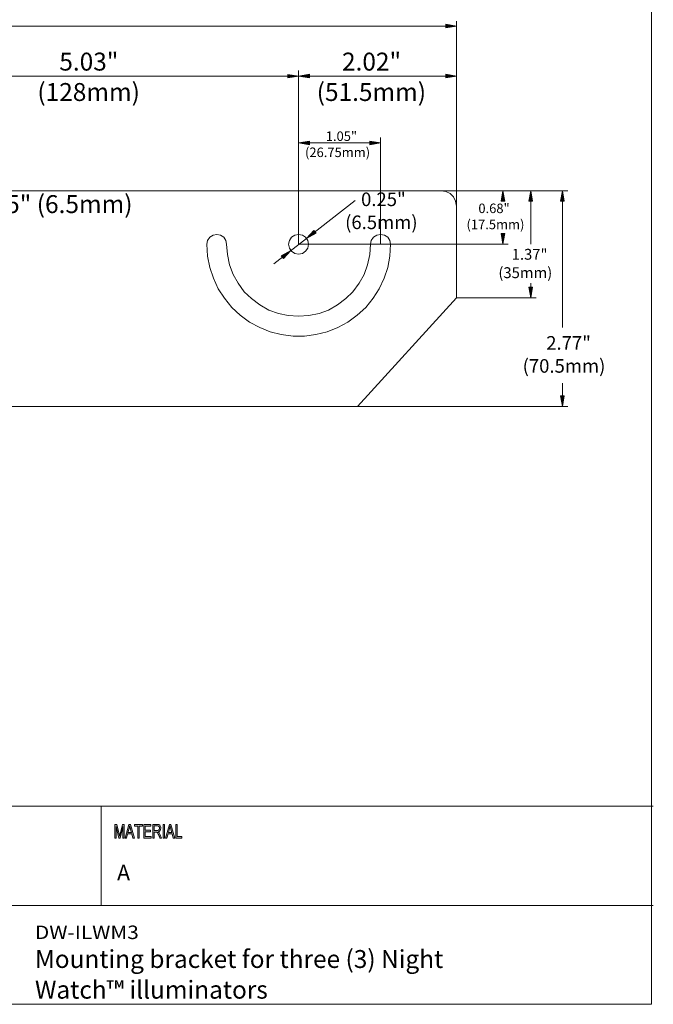
# Model space of a CAD drawing. Units: inches. Extents: x -2.3 to 13.3, y 3.2 to 13.9.
# Drawn here: x 8.7 to 13.3, y 3.2 to 10.3 of the extents above; entities that cross this region are included whole.
import ezdxf

# ---------------------------------------------------------------- set-up
doc = ezdxf.new("R2010")
doc.units = ezdxf.units.IN
doc.header["$MEASUREMENT"] = 0
doc.layers.add('art', color=7, linetype='Continuous')
doc.layers.add('template', color=7, linetype='Continuous')

# ---------------------------------------------------------------- blocks, each defined once
blk = doc.blocks.new('block 5')
at = {"layer": 'template', "true_color": 0x010101}
h = blk.add_hatch(color=178, dxfattribs=at)
h.dxf.hatch_style = 2
edge = h.paths.add_edge_path()
edge.add_spline(control_points=[(9.4579, 4.3642), (9.4579, 4.3642), (9.4489, 4.3642), (9.4489, 4.3642), (9.4489, 4.3642), (9.4489, 4.4468), (9.4489, 4.4468), (9.4489, 4.4468), (9.4487, 4.4468), (9.4487, 4.4468), (9.4487, 4.4468), (9.4282, 4.3642), (9.4282, 4.3642), (9.4282, 4.3642), (9.4198, 4.3642), (9.4198, 4.3642), (9.4198, 4.3642), (9.3994, 4.4481), (9.3994, 4.4481), (9.3994, 4.4481), (9.3991, 4.4481), (9.3991, 4.4481), (9.3991, 4.4481), (9.3991, 4.3642), (9.3991, 4.3642), (9.3991, 4.3642), (9.3901, 4.3642), (9.3901, 4.3642), (9.3901, 4.3642), (9.3901, 4.4629), (9.3901, 4.4629), (9.3901, 4.4629), (9.4042, 4.4629), (9.4042, 4.4629), (9.4042, 4.4629), (9.4211, 4.393), (9.4211, 4.393), (9.423, 4.3853), (9.4241, 4.3804), (9.4244, 4.3784), (9.4244, 4.3784), (9.4245, 4.3784), (9.4245, 4.3784), (9.4254, 4.3822), (9.4267, 4.3875), (9.4283, 4.3942), (9.4283, 4.3942), (9.4453, 4.4629), (9.4453, 4.4629), (9.4453, 4.4629), (9.4579, 4.4629), (9.4579, 4.4629), (9.4579, 4.4629), (9.4579, 4.3642), (9.4579, 4.3642)], knot_values=[0, 0, 0, 0, 1, 1, 1, 2, 2, 2, 3, 3, 3, 4, 4, 4, 5, 5, 5, 6, 6, 6, 7, 7, 7, 8, 8, 8, 9, 9, 9, 10, 10, 10, 11, 11, 11, 12, 12, 12, 13, 13, 13, 14, 14, 14, 15, 15, 15, 16, 16, 16, 17, 17, 17, 18, 18, 18, 18], degree=3, periodic=1)
h.paths.add_polyline_path([(9.5319, 4.3642), (9.5213, 4.3642), (9.5129, 4.3942), (9.4832, 4.3942), (9.4753, 4.3642), (9.4654, 4.3642), (9.4927, 4.4629), (9.5029, 4.4629)])
edge = h.paths.add_edge_path()
edge.add_spline(control_points=[(9.5101, 4.4046), (9.5042, 4.426), (9.5009, 4.4381), (9.5002, 4.441), (9.4995, 4.4439), (9.4986, 4.4477), (9.4977, 4.4526), (9.4977, 4.4526), (9.4975, 4.4526), (9.4975, 4.4526), (9.4966, 4.4459), (9.4954, 4.4398), (9.4938, 4.4341), (9.4938, 4.4341), (9.4859, 4.4046), (9.4859, 4.4046), (9.4859, 4.4046), (9.5101, 4.4046), (9.5101, 4.4046)], knot_values=[0, 0, 0, 0, 1, 1, 1, 2, 2, 2, 3, 3, 3, 4, 4, 4, 5, 5, 5, 6, 6, 6, 6], degree=3, periodic=1)
h.paths.add_polyline_path([(9.5904, 4.4512), (9.5669, 4.4512), (9.5669, 4.3642), (9.5574, 4.3642), (9.5574, 4.4512), (9.534, 4.4512), (9.534, 4.4629), (9.5904, 4.4629)])
h.paths.add_polyline_path([(9.6537, 4.3642), (9.6005, 4.3642), (9.6005, 4.4629), (9.6521, 4.4629), (9.6521, 4.4512), (9.6099, 4.4512), (9.6099, 4.421), (9.6494, 4.421), (9.6494, 4.4093), (9.6099, 4.4093), (9.6099, 4.3759), (9.6537, 4.3759)])
edge = h.paths.add_edge_path()
edge.add_spline(control_points=[(9.7298, 4.3642), (9.7298, 4.3642), (9.7179, 4.3642), (9.7179, 4.3642), (9.7108, 4.3797), (9.7064, 4.3893), (9.7047, 4.3928), (9.703, 4.3964), (9.7012, 4.3994), (9.6993, 4.4019), (9.6974, 4.4045), (9.6956, 4.4061), (9.6939, 4.4068), (9.6923, 4.4074), (9.6901, 4.4078), (9.6873, 4.4078), (9.6873, 4.4078), (9.6764, 4.4078), (9.6764, 4.4078), (9.6764, 4.4078), (9.6764, 4.3642), (9.6764, 4.3642), (9.6764, 4.3642), (9.667, 4.3642), (9.667, 4.3642), (9.667, 4.3642), (9.667, 4.4629), (9.667, 4.4629), (9.667, 4.4629), (9.6985, 4.4629), (9.6985, 4.4629), (9.7028, 4.4629), (9.7064, 4.4625), (9.7094, 4.4617), (9.7123, 4.461), (9.7148, 4.4594), (9.717, 4.4569), (9.7192, 4.4545), (9.7209, 4.4514), (9.7221, 4.4477), (9.7233, 4.4439), (9.7239, 4.44), (9.7239, 4.4359), (9.7239, 4.4284), (9.7222, 4.4225), (9.7188, 4.4179), (9.7154, 4.4134), (9.7104, 4.4105), (9.7039, 4.4093), (9.7039, 4.4093), (9.7039, 4.409), (9.7039, 4.409), (9.7087, 4.4061), (9.7132, 4.4001), (9.7173, 4.3911), (9.7173, 4.3911), (9.7298, 4.3642), (9.7298, 4.3642)], knot_values=[0, 0, 0, 0, 1, 1, 1, 2, 2, 2, 3, 3, 3, 4, 4, 4, 5, 5, 5, 6, 6, 6, 7, 7, 7, 8, 8, 8, 9, 9, 9, 10, 10, 10, 11, 11, 11, 12, 12, 12, 13, 13, 13, 14, 14, 14, 15, 15, 15, 16, 16, 16, 17, 17, 17, 18, 18, 18, 19, 19, 19, 19], degree=3, periodic=1)
edge = h.paths.add_edge_path()
edge.add_spline(control_points=[(9.6764, 4.4195), (9.6764, 4.4195), (9.6966, 4.4195), (9.6966, 4.4195), (9.7007, 4.4195), (9.7039, 4.42), (9.7063, 4.4209), (9.7087, 4.4219), (9.7106, 4.4238), (9.712, 4.4265), (9.7135, 4.4293), (9.7142, 4.4324), (9.7142, 4.4359), (9.7142, 4.4404), (9.713, 4.4442), (9.7106, 4.4473), (9.7083, 4.4505), (9.7044, 4.452), (9.6989, 4.452), (9.6989, 4.452), (9.6764, 4.452), (9.6764, 4.452), (9.6764, 4.452), (9.6764, 4.4195), (9.6764, 4.4195)], knot_values=[0, 0, 0, 0, 1, 1, 1, 2, 2, 2, 3, 3, 3, 4, 4, 4, 5, 5, 5, 6, 6, 6, 7, 7, 7, 8, 8, 8, 8], degree=3, periodic=1)
h.paths.add_polyline_path([(9.7495, 4.3642), (9.74, 4.3642), (9.74, 4.4629), (9.7495, 4.4629)])
h.paths.add_polyline_path([(9.825, 4.3642), (9.8144, 4.3642), (9.806, 4.3942), (9.7763, 4.3942), (9.7684, 4.3642), (9.7584, 4.3642), (9.7858, 4.4629), (9.796, 4.4629)])
edge = h.paths.add_edge_path()
edge.add_spline(control_points=[(9.8031, 4.4046), (9.7973, 4.426), (9.794, 4.4381), (9.7933, 4.441), (9.7925, 4.4439), (9.7917, 4.4477), (9.7908, 4.4526), (9.7908, 4.4526), (9.7906, 4.4526), (9.7906, 4.4526), (9.7897, 4.4459), (9.7884, 4.4398), (9.7869, 4.4341), (9.7869, 4.4341), (9.779, 4.4046), (9.779, 4.4046), (9.779, 4.4046), (9.8031, 4.4046), (9.8031, 4.4046)], knot_values=[0, 0, 0, 0, 1, 1, 1, 2, 2, 2, 3, 3, 3, 4, 4, 4, 5, 5, 5, 6, 6, 6, 6], degree=3, periodic=1)
h.paths.add_polyline_path([(9.877, 4.3642), (9.8324, 4.3642), (9.8324, 4.4629), (9.8418, 4.4629), (9.8418, 4.3759), (9.877, 4.3759)])
at = {"layer": 'template', "color": 178, "lineweight": 18, "true_color": 0x010101}
for points in [[(5.998, 4.596), (13.2941, 4.596)], [(9.2913, 3.8766), (9.2913, 4.596)], [(5.998, 3.8766), (13.2941, 3.8766)]]:
    blk.add_lwpolyline(points, dxfattribs=at)
at = {"layer": 'template', "lineweight": 0}
for points in [[(9.5319, 4.3642), (9.5213, 4.3642), (9.5129, 4.3942), (9.4832, 4.3942), (9.4753, 4.3642), (9.4654, 4.3642), (9.4927, 4.4629), (9.5029, 4.4629), (9.5319, 4.3642)], [(9.5904, 4.4512), (9.5669, 4.4512), (9.5669, 4.3642), (9.5574, 4.3642), (9.5574, 4.4512), (9.534, 4.4512), (9.534, 4.4629), (9.5904, 4.4629), (9.5904, 4.4512)], [(9.6537, 4.3642), (9.6005, 4.3642), (9.6005, 4.4629), (9.6521, 4.4629), (9.6521, 4.4512), (9.6099, 4.4512), (9.6099, 4.421), (9.6494, 4.421), (9.6494, 4.4093), (9.6099, 4.4093), (9.6099, 4.3759), (9.6537, 4.3759), (9.6537, 4.3642)], [(9.7495, 4.3642), (9.74, 4.3642), (9.74, 4.4629), (9.7495, 4.4629), (9.7495, 4.3642)], [(9.825, 4.3642), (9.8144, 4.3642), (9.806, 4.3942), (9.7763, 4.3942), (9.7684, 4.3642), (9.7584, 4.3642), (9.7858, 4.4629), (9.796, 4.4629), (9.825, 4.3642)], [(9.877, 4.3642), (9.8324, 4.3642), (9.8324, 4.4629), (9.8418, 4.4629), (9.8418, 4.3759), (9.877, 4.3759), (9.877, 4.3642)]]:
    blk.add_lwpolyline(points, dxfattribs=at)
for points, knots in [([(9.4579, 4.3642), (9.4579, 4.3642), (9.4489, 4.3642), (9.4489, 4.3642), (9.4489, 4.3642), (9.4489, 4.4468), (9.4489, 4.4468), (9.4489, 4.4468), (9.4487, 4.4468), (9.4487, 4.4468), (9.4487, 4.4468), (9.4282, 4.3642), (9.4282, 4.3642), (9.4282, 4.3642), (9.4198, 4.3642), (9.4198, 4.3642), (9.4198, 4.3642), (9.3994, 4.4481), (9.3994, 4.4481), (9.3994, 4.4481), (9.3991, 4.4481), (9.3991, 4.4481), (9.3991, 4.4481), (9.3991, 4.3642), (9.3991, 4.3642), (9.3991, 4.3642), (9.3901, 4.3642), (9.3901, 4.3642), (9.3901, 4.3642), (9.3901, 4.4629), (9.3901, 4.4629), (9.3901, 4.4629), (9.4042, 4.4629), (9.4042, 4.4629), (9.4042, 4.4629), (9.4211, 4.393), (9.4211, 4.393), (9.423, 4.3853), (9.4241, 4.3804), (9.4244, 4.3784), (9.4244, 4.3784), (9.4245, 4.3784), (9.4245, 4.3784), (9.4254, 4.3822), (9.4267, 4.3875), (9.4283, 4.3942), (9.4283, 4.3942), (9.4453, 4.4629), (9.4453, 4.4629), (9.4453, 4.4629), (9.4579, 4.4629), (9.4579, 4.4629), (9.4579, 4.4629), (9.4579, 4.3642), (9.4579, 4.3642)], [0, 0, 0, 0, 1, 1, 1, 2, 2, 2, 3, 3, 3, 4, 4, 4, 5, 5, 5, 6, 6, 6, 7, 7, 7, 8, 8, 8, 9, 9, 9, 10, 10, 10, 11, 11, 11, 12, 12, 12, 13, 13, 13, 14, 14, 14, 15, 15, 15, 16, 16, 16, 17, 17, 17, 18, 18, 18, 18]), ([(9.5101, 4.4046), (9.5042, 4.426), (9.5009, 4.4381), (9.5002, 4.441), (9.4995, 4.4439), (9.4986, 4.4477), (9.4977, 4.4526), (9.4977, 4.4526), (9.4975, 4.4526), (9.4975, 4.4526), (9.4966, 4.4459), (9.4954, 4.4398), (9.4938, 4.4341), (9.4938, 4.4341), (9.4859, 4.4046), (9.4859, 4.4046), (9.4859, 4.4046), (9.5101, 4.4046), (9.5101, 4.4046)], [0, 0, 0, 0, 1, 1, 1, 2, 2, 2, 3, 3, 3, 4, 4, 4, 5, 5, 5, 6, 6, 6, 6]), ([(9.7298, 4.3642), (9.7298, 4.3642), (9.7179, 4.3642), (9.7179, 4.3642), (9.7108, 4.3797), (9.7064, 4.3893), (9.7047, 4.3928), (9.703, 4.3964), (9.7012, 4.3994), (9.6993, 4.4019), (9.6974, 4.4045), (9.6956, 4.4061), (9.6939, 4.4068), (9.6923, 4.4074), (9.6901, 4.4078), (9.6873, 4.4078), (9.6873, 4.4078), (9.6764, 4.4078), (9.6764, 4.4078), (9.6764, 4.4078), (9.6764, 4.3642), (9.6764, 4.3642), (9.6764, 4.3642), (9.667, 4.3642), (9.667, 4.3642), (9.667, 4.3642), (9.667, 4.4629), (9.667, 4.4629), (9.667, 4.4629), (9.6985, 4.4629), (9.6985, 4.4629), (9.7028, 4.4629), (9.7064, 4.4625), (9.7094, 4.4617), (9.7123, 4.461), (9.7148, 4.4594), (9.717, 4.4569), (9.7192, 4.4545), (9.7209, 4.4514), (9.7221, 4.4477), (9.7233, 4.4439), (9.7239, 4.44), (9.7239, 4.4359), (9.7239, 4.4284), (9.7222, 4.4225), (9.7188, 4.4179), (9.7154, 4.4134), (9.7104, 4.4105), (9.7039, 4.4093), (9.7039, 4.4093), (9.7039, 4.409), (9.7039, 4.409), (9.7087, 4.4061), (9.7132, 4.4001), (9.7173, 4.3911), (9.7173, 4.3911), (9.7298, 4.3642), (9.7298, 4.3642)], [0, 0, 0, 0, 1, 1, 1, 2, 2, 2, 3, 3, 3, 4, 4, 4, 5, 5, 5, 6, 6, 6, 7, 7, 7, 8, 8, 8, 9, 9, 9, 10, 10, 10, 11, 11, 11, 12, 12, 12, 13, 13, 13, 14, 14, 14, 15, 15, 15, 16, 16, 16, 17, 17, 17, 18, 18, 18, 19, 19, 19, 19]), ([(9.6764, 4.4195), (9.6764, 4.4195), (9.6966, 4.4195), (9.6966, 4.4195), (9.7007, 4.4195), (9.7039, 4.42), (9.7063, 4.4209), (9.7087, 4.4219), (9.7106, 4.4238), (9.712, 4.4265), (9.7135, 4.4293), (9.7142, 4.4324), (9.7142, 4.4359), (9.7142, 4.4404), (9.713, 4.4442), (9.7106, 4.4473), (9.7083, 4.4505), (9.7044, 4.452), (9.6989, 4.452), (9.6989, 4.452), (9.6764, 4.452), (9.6764, 4.452), (9.6764, 4.452), (9.6764, 4.4195), (9.6764, 4.4195)], [0, 0, 0, 0, 1, 1, 1, 2, 2, 2, 3, 3, 3, 4, 4, 4, 5, 5, 5, 6, 6, 6, 7, 7, 7, 8, 8, 8, 8]), ([(9.8031, 4.4046), (9.7973, 4.426), (9.794, 4.4381), (9.7933, 4.441), (9.7925, 4.4439), (9.7917, 4.4477), (9.7908, 4.4526), (9.7908, 4.4526), (9.7906, 4.4526), (9.7906, 4.4526), (9.7897, 4.4459), (9.7884, 4.4398), (9.7869, 4.4341), (9.7869, 4.4341), (9.779, 4.4046), (9.779, 4.4046), (9.779, 4.4046), (9.8031, 4.4046), (9.8031, 4.4046)], [0, 0, 0, 0, 1, 1, 1, 2, 2, 2, 3, 3, 3, 4, 4, 4, 5, 5, 5, 6, 6, 6, 6])]:
    blk.add_open_spline(points, degree=3, knots=knots, dxfattribs=at)
blk = doc.blocks.new('block 4')
at = {"layer": 'template'}
blk.add_blockref('block 5', (0, 0), dxfattribs=at)
at = {"layer": 'template', "color": 7, "true_color": 0xffffff, "insert": (9.4066, 4.0568), "char_height": 0.11385, "attachment_point": 7}
blk.add_mtext('\\f12 pt. Helvetica* 45 Light   02472|b0|i0|c0|p34;\\W1;A', dxfattribs=at)
blk = doc.blocks.new('block 3')
at = {"layer": 'template'}
blk.add_blockref('block 4', (0, 0), dxfattribs=at)
blk = doc.blocks.new('block 2')
at = {"layer": 'template', "color": 178, "lineweight": 18, "true_color": 0x010101}
for points in [[(13.2801, 13.9072), (13.2801, 3.16)], [(-2.3102, 3.16), (13.2801, 3.16)]]:
    blk.add_lwpolyline(points, dxfattribs=at)
at = {"layer": 'template'}
blk.add_blockref('block 3', (0, 0), dxfattribs=at)

msp = doc.modelspace()

# ---------------------------------------------------------------- hatches: boundary and pattern name
at = {"layer": 'art', "true_color": 0xffffff}
for points in [[(11.789, 10.2575), (11.8661, 10.2442), (11.789, 10.2309)], [(10.8022, 9.8958), (10.7224, 9.8825), (10.8022, 9.8692)], [(11.789, 9.8958), (11.8661, 9.8825), (11.789, 9.8692)], [(10.8022, 9.4117), (10.7224, 9.3984), (10.8022, 9.3851)], [(10.8022, 9.4117), (10.7224, 9.3984), (10.8022, 9.3851)], [(11.2384, 9.4117), (11.3156, 9.3984), (11.2384, 9.3851)], [(11.2384, 9.4117), (11.3156, 9.3984), (11.2384, 9.3851)], [(12.2173, 8.9755), (12.204, 9.0526), (12.1907, 8.9755)], [(12.2173, 8.9755), (12.204, 9.0526), (12.1907, 8.9755)], [(12.4194, 8.9755), (12.4061, 9.0526), (12.3928, 8.9755)], [(12.6482, 8.9755), (12.6349, 9.0526), (12.6216, 8.9755)], [(10.8501, 8.744), (10.7809, 8.7068), (10.8341, 8.7653)], [(10.8501, 8.744), (10.7809, 8.7068), (10.8341, 8.7653)], [(12.2173, 8.7414), (12.204, 8.6642), (12.1907, 8.7414)], [(12.2173, 8.7414), (12.204, 8.6642), (12.1907, 8.7414)], [(10.6133, 8.5605), (10.6665, 8.619), (10.5974, 8.5818)], [(10.6133, 8.5605), (10.6665, 8.619), (10.5974, 8.5818)], [(12.4194, 8.353), (12.4061, 8.2759), (12.3928, 8.353)], [(12.6482, 7.5657), (12.6349, 7.4886), (12.6216, 7.5657)]]:
    msp.add_hatch(color=7, dxfattribs=at).paths.add_polyline_path(points)
at = {"layer": 'art', "true_color": 0x231f20}
msp.add_hatch(color=179, dxfattribs=at).paths.add_polyline_path([(10.6453, 9.8931), (10.7224, 9.8825), (10.6453, 9.8692)])

# ---------------------------------------------------------------- linework, layer by layer
at = {"layer": 'art', "color": 7, "lineweight": 9, "true_color": 0xffffff}
for points in [[(11.8661, 8.6084), (11.8661, 10.2814)], [(11.8661, 10.2442), (3.8998, 10.2442)], [(11.789, 10.2575), (11.8661, 10.2442)], [(11.789, 10.2309), (11.789, 10.2575)], [(11.8661, 10.2442), (11.789, 10.2309)], [(10.7224, 8.6642), (10.7224, 9.9224)], [(11.8661, 8.6084), (11.8661, 9.9224)], [(10.8022, 9.8958), (10.7224, 9.8825)], [(10.7224, 9.8825), (10.8022, 9.8692)], [(11.8661, 9.8825), (10.7224, 9.8825)], [(10.8022, 9.8692), (10.8022, 9.8958)], [(11.789, 9.8958), (11.8661, 9.8825)], [(11.789, 9.8692), (11.789, 9.8958)], [(11.8661, 9.8825), (11.789, 9.8692)], [(10.7224, 8.6642), (10.7224, 9.4383)], [(10.7224, 8.6642), (10.7224, 9.4383)], [(11.3156, 8.6642), (11.3156, 9.4383)], [(11.3156, 8.6642), (11.3156, 9.4383)], [(10.8022, 9.4117), (10.7224, 9.3984)], [(10.8022, 9.4117), (10.7224, 9.3984)], [(10.7224, 9.3984), (10.8022, 9.3851)], [(10.7224, 9.3984), (11.3156, 9.3984)], [(10.7224, 9.3984), (10.8022, 9.3851)], [(10.7224, 9.3984), (11.3156, 9.3984)], [(10.8022, 9.3851), (10.8022, 9.4117)], [(10.8022, 9.3851), (10.8022, 9.4117)], [(11.2384, 9.4117), (11.3156, 9.3984)], [(11.2384, 9.3851), (11.2384, 9.4117)], [(11.2384, 9.4117), (11.3156, 9.3984)], [(11.2384, 9.3851), (11.2384, 9.4117)], [(11.3156, 9.3984), (11.2384, 9.3851)], [(11.3156, 9.3984), (11.2384, 9.3851)], [(11.7544, 9.0526), (12.2412, 9.0526)], [(11.7544, 9.0526), (12.2412, 9.0526)], [(11.7544, 9.0526), (12.6747, 9.0526)], [(11.7544, 9.0526), (12.446, 9.0526)], [(12.204, 9.0526), (12.1907, 8.9755)], [(12.204, 9.0526), (12.1907, 8.9755)], [(12.2173, 8.9755), (12.204, 9.0526)], [(12.2173, 8.9755), (12.204, 9.0526)], [(12.4061, 9.0526), (12.3928, 8.9755)], [(12.4194, 8.9755), (12.4061, 9.0526)], [(12.4061, 9.014), (12.4061, 8.6642)], [(12.6349, 9.0526), (12.6216, 8.9755)], [(12.6482, 8.9755), (12.6349, 9.0526)], [(12.6349, 8.9914), (12.6349, 8.0605)], [(10.7809, 8.7068), (11.132, 8.9808)], [(12.1907, 8.9755), (12.2173, 8.9755)], [(12.1907, 8.9755), (12.2173, 8.9755)], [(12.3928, 8.9755), (12.4194, 8.9755)], [(12.6216, 8.9755), (12.6482, 8.9755)], [(10.5442, 8.5233), (10.7809, 8.7068)], [(10.5442, 8.5233), (10.7809, 8.7068)], [(10.7809, 8.7068), (10.8341, 8.7653)], [(10.7809, 8.7068), (10.8341, 8.7653)], [(10.8501, 8.744), (10.7809, 8.7068)], [(10.8501, 8.744), (10.7809, 8.7068)], [(10.8341, 8.7653), (10.8501, 8.744)], [(10.8341, 8.7653), (10.8501, 8.744)], [(12.204, 8.6642), (12.1907, 8.7414)], [(12.1907, 8.7414), (12.2173, 8.7414)], [(12.204, 8.6642), (12.1907, 8.7414)], [(12.1907, 8.7414), (12.2173, 8.7414)], [(12.2173, 8.7414), (12.204, 8.6642)], [(12.2173, 8.7414), (12.204, 8.6642)], [(10.7224, 8.6642), (12.2412, 8.6642)], [(10.7224, 8.6642), (12.2412, 8.6642)], [(10.6665, 8.619), (10.5974, 8.5818)], [(10.6665, 8.619), (10.5974, 8.5818)], [(10.5974, 8.5818), (10.6133, 8.5605)], [(10.5974, 8.5818), (10.6133, 8.5605)], [(10.6133, 8.5605), (10.6665, 8.619)], [(10.6133, 8.5605), (10.6665, 8.619)], [(12.4061, 8.2759), (12.3928, 8.353)], [(12.3928, 8.353), (12.4194, 8.353)], [(12.4061, 8.3823), (12.4061, 8.2759)], [(12.4194, 8.353), (12.4061, 8.2759)], [(11.8661, 8.2759), (12.446, 8.2759)], [(12.6349, 7.6593), (12.6349, 7.4886)], [(12.6349, 7.4886), (12.6216, 7.5657)], [(12.6216, 7.5657), (12.6482, 7.5657)], [(12.6482, 7.5657), (12.6349, 7.4886)], [(11.1506, 7.4886), (12.6747, 7.4886)]]:
    msp.add_lwpolyline(points, dxfattribs=at)
at = {"layer": 'art', "lineweight": 0}
for points in [[(11.789, 10.2575), (11.8661, 10.2442), (11.789, 10.2309), (11.789, 10.2575)], [(10.6453, 9.8931), (10.7224, 9.8825), (10.6453, 9.8692), (10.6453, 9.8931)], [(10.8022, 9.8958), (10.7224, 9.8825), (10.8022, 9.8692), (10.8022, 9.8958)], [(11.789, 9.8958), (11.8661, 9.8825), (11.789, 9.8692), (11.789, 9.8958)], [(10.8022, 9.4117), (10.7224, 9.3984), (10.8022, 9.3851), (10.8022, 9.4117)], [(10.8022, 9.4117), (10.7224, 9.3984), (10.8022, 9.3851), (10.8022, 9.4117)], [(11.2384, 9.4117), (11.3156, 9.3984), (11.2384, 9.3851), (11.2384, 9.4117)], [(11.2384, 9.4117), (11.3156, 9.3984), (11.2384, 9.3851), (11.2384, 9.4117)], [(12.2173, 8.9755), (12.204, 9.0526), (12.1907, 8.9755), (12.2173, 8.9755)], [(12.2173, 8.9755), (12.204, 9.0526), (12.1907, 8.9755), (12.2173, 8.9755)], [(12.4194, 8.9755), (12.4061, 9.0526), (12.3928, 8.9755), (12.4194, 8.9755)], [(12.6482, 8.9755), (12.6349, 9.0526), (12.6216, 8.9755), (12.6482, 8.9755)], [(10.8501, 8.744), (10.7809, 8.7068), (10.8341, 8.7653), (10.8501, 8.744)], [(10.8501, 8.744), (10.7809, 8.7068), (10.8341, 8.7653), (10.8501, 8.744)], [(12.2173, 8.7414), (12.204, 8.6642), (12.1907, 8.7414), (12.2173, 8.7414)], [(12.2173, 8.7414), (12.204, 8.6642), (12.1907, 8.7414), (12.2173, 8.7414)], [(10.6133, 8.5605), (10.6665, 8.619), (10.5974, 8.5818), (10.6133, 8.5605)], [(10.6133, 8.5605), (10.6665, 8.619), (10.5974, 8.5818), (10.6133, 8.5605)], [(12.4194, 8.353), (12.4061, 8.2759), (12.3928, 8.353), (12.4194, 8.353)], [(12.6482, 7.5657), (12.6349, 7.4886), (12.6216, 7.5657), (12.6482, 7.5657)]]:
    msp.add_lwpolyline(points, dxfattribs=at)
at = {"layer": 'art', "color": 179, "lineweight": 9, "true_color": 0x231f20}
for points in [[(10.7224, 8.6642), (10.7224, 9.9197)], [(7.8817, 9.8825), (10.7224, 9.8825)], [(10.6453, 9.8931), (10.7224, 9.8825)], [(10.6453, 9.8692), (10.6453, 9.8931)], [(10.7224, 9.8825), (10.6453, 9.8692)]]:
    msp.add_lwpolyline(points, dxfattribs=at)
at = {"layer": 'art', "color": 7, "lineweight": 18, "true_color": 0xffffff}
for points in [[(6.8496, 9.0526), (8.9137, 9.0526)], [(6.8496, 9.0526), (8.9137, 9.0526)], [(8.9137, 9.0526), (9.6904, 9.0526)], [(11.7544, 9.0526), (9.6904, 9.0526)], [(11.7544, 9.0526), (9.6904, 9.0526)], [(11.7544, 9.0526), (11.789, 9.0473)], [(11.7544, 9.0526), (11.789, 9.0473)], [(11.789, 9.0473), (11.8209, 9.0313)], [(11.789, 9.0473), (11.8209, 9.0313)], [(11.8209, 9.0313), (11.8449, 9.0074)], [(11.8209, 9.0313), (11.8449, 9.0074)], [(11.8449, 9.0074), (11.8608, 8.9755)], [(11.8449, 9.0074), (11.8608, 8.9755)], [(11.8608, 8.9755), (11.8661, 8.9409)], [(11.8608, 8.9755), (11.8661, 8.9409)], [(11.8661, 8.9409), (11.8661, 8.2759)], [(11.8661, 8.9409), (11.8661, 8.2759)], [(10.0628, 8.6908), (10.0787, 8.7148)], [(10.0628, 8.6908), (10.0787, 8.7148)], [(10.0787, 8.7148), (10.1027, 8.7307)], [(10.0787, 8.7148), (10.1027, 8.7307)], [(10.1027, 8.7307), (10.1293, 8.7361)], [(10.1027, 8.7307), (10.1293, 8.7361)], [(10.1293, 8.7361), (10.1559, 8.7307)], [(10.1293, 8.7361), (10.1559, 8.7307)], [(10.1559, 8.7307), (10.1798, 8.7148)], [(10.1559, 8.7307), (10.1798, 8.7148)], [(10.1798, 8.7148), (10.1958, 8.6908)], [(10.1798, 8.7148), (10.1958, 8.6908)], [(10.6559, 8.6908), (10.6719, 8.7148)], [(10.6559, 8.6908), (10.6719, 8.7148)], [(10.6719, 8.7148), (10.6958, 8.7307)], [(10.6719, 8.7148), (10.6958, 8.7307)], [(10.6958, 8.7307), (10.7224, 8.7361)], [(10.6958, 8.7307), (10.7224, 8.7361)], [(10.7224, 8.7361), (10.7517, 8.7307)], [(10.7224, 8.7361), (10.7517, 8.7307)], [(10.7517, 8.7307), (10.7729, 8.7148)], [(10.7517, 8.7307), (10.7729, 8.7148)], [(10.7729, 8.7148), (10.7889, 8.6908)], [(10.7729, 8.7148), (10.7889, 8.6908)], [(11.2491, 8.6908), (11.265, 8.7148)], [(11.2491, 8.6908), (11.265, 8.7148)], [(11.265, 8.7148), (11.289, 8.7307)], [(11.265, 8.7148), (11.289, 8.7307)], [(11.289, 8.7307), (11.3156, 8.7361)], [(11.289, 8.7307), (11.3156, 8.7361)], [(11.3156, 8.7361), (11.3448, 8.7307)], [(11.3156, 8.7361), (11.3448, 8.7307)], [(11.3448, 8.7307), (11.3688, 8.7148)], [(11.3448, 8.7307), (11.3688, 8.7148)], [(11.3688, 8.7148), (11.3847, 8.6908)], [(11.3688, 8.7148), (11.3847, 8.6908)], [(10.0574, 8.6642), (10.0628, 8.6908)], [(10.0574, 8.6642), (10.0628, 8.6908)], [(10.0628, 8.5791), (10.0574, 8.6642)], [(10.0628, 8.5791), (10.0574, 8.6642)], [(10.1958, 8.6908), (10.2011, 8.6642)], [(10.1958, 8.6908), (10.2011, 8.6642)], [(10.2064, 8.5898), (10.2011, 8.6642)], [(10.2064, 8.5898), (10.2011, 8.6642)], [(10.6506, 8.6642), (10.6559, 8.6908)], [(10.6506, 8.6642), (10.6559, 8.6908)], [(10.6559, 8.635), (10.6506, 8.6642)], [(10.6559, 8.635), (10.6506, 8.6642)], [(10.6719, 8.6137), (10.6559, 8.635)], [(10.6719, 8.6137), (10.6559, 8.635)], [(10.7889, 8.635), (10.7729, 8.6137)], [(10.7889, 8.635), (10.7729, 8.6137)], [(10.7889, 8.6908), (10.7942, 8.6642)], [(10.7889, 8.6908), (10.7942, 8.6642)], [(10.7942, 8.6642), (10.7889, 8.635)], [(10.7942, 8.6642), (10.7889, 8.635)], [(11.2437, 8.6642), (11.2384, 8.5898)], [(11.2437, 8.6642), (11.2384, 8.5898)], [(11.2437, 8.6642), (11.2491, 8.6908)], [(11.2437, 8.6642), (11.2491, 8.6908)], [(11.3847, 8.6908), (11.39, 8.6642)], [(11.3847, 8.6908), (11.39, 8.6642)], [(11.39, 8.6642), (11.3847, 8.5791)], [(11.39, 8.6642), (11.3847, 8.5791)], [(10.0787, 8.4967), (10.0628, 8.5791)], [(10.0787, 8.4967), (10.0628, 8.5791)], [(10.2223, 8.5153), (10.2064, 8.5898)], [(10.2223, 8.5153), (10.2064, 8.5898)], [(10.6958, 8.5977), (10.6719, 8.6137)], [(10.6958, 8.5977), (10.6719, 8.6137)], [(10.7224, 8.5924), (10.6958, 8.5977)], [(10.7224, 8.5924), (10.6958, 8.5977)], [(10.7517, 8.5977), (10.7224, 8.5924)], [(10.7517, 8.5977), (10.7224, 8.5924)], [(10.7729, 8.6137), (10.7517, 8.5977)], [(10.7729, 8.6137), (10.7517, 8.5977)], [(11.2384, 8.5898), (11.2225, 8.5153)], [(11.2384, 8.5898), (11.2225, 8.5153)], [(11.3847, 8.5791), (11.3688, 8.4967)], [(11.3847, 8.5791), (11.3688, 8.4967)], [(10.1053, 8.4195), (10.0787, 8.4967)], [(10.1053, 8.4195), (10.0787, 8.4967)], [(10.2489, 8.4461), (10.2223, 8.5153)], [(10.2489, 8.4461), (10.2223, 8.5153)], [(11.2225, 8.5153), (11.1985, 8.4461)], [(11.2225, 8.5153), (11.1985, 8.4461)], [(11.3688, 8.4967), (11.3422, 8.4195)], [(11.3688, 8.4967), (11.3422, 8.4195)], [(10.1399, 8.3424), (10.1053, 8.4195)], [(10.1399, 8.3424), (10.1053, 8.4195)], [(10.2835, 8.3823), (10.2489, 8.4461)], [(10.2835, 8.3823), (10.2489, 8.4461)], [(11.1985, 8.4461), (11.1613, 8.3823)], [(11.1985, 8.4461), (11.1613, 8.3823)], [(11.3422, 8.4195), (11.3076, 8.3424)], [(11.3422, 8.4195), (11.3076, 8.3424)], [(10.3287, 8.3211), (10.2835, 8.3823)], [(10.3287, 8.3211), (10.2835, 8.3823)], [(11.1613, 8.3823), (11.1161, 8.3211)], [(11.1613, 8.3823), (11.1161, 8.3211)], [(10.1851, 8.2732), (10.1399, 8.3424)], [(10.1851, 8.2732), (10.1399, 8.3424)], [(10.2383, 8.2067), (10.1851, 8.2732)], [(10.2383, 8.2067), (10.1851, 8.2732)], [(10.3819, 8.2706), (10.3287, 8.3211)], [(10.3819, 8.2706), (10.3287, 8.3211)], [(11.1161, 8.3211), (11.0655, 8.2706)], [(11.1161, 8.3211), (11.0655, 8.2706)], [(11.1506, 7.4886), (11.8661, 8.2759)], [(11.1506, 7.4886), (11.8661, 8.2759)], [(11.2624, 8.2732), (11.2092, 8.2067)], [(11.2624, 8.2732), (11.2092, 8.2067)], [(11.3076, 8.3424), (11.2624, 8.2732)], [(11.3076, 8.3424), (11.2624, 8.2732)], [(10.2995, 8.1509), (10.2383, 8.2067)], [(10.2995, 8.1509), (10.2383, 8.2067)], [(10.4405, 8.2254), (10.3819, 8.2706)], [(10.4405, 8.2254), (10.3819, 8.2706)], [(10.507, 8.1881), (10.4405, 8.2254)], [(10.507, 8.1881), (10.4405, 8.2254)], [(11.0044, 8.2254), (10.9405, 8.1881)], [(11.0044, 8.2254), (10.9405, 8.1881)], [(11.0655, 8.2706), (11.0044, 8.2254)], [(11.0655, 8.2706), (11.0044, 8.2254)], [(11.2092, 8.2067), (11.148, 8.1509)], [(11.2092, 8.2067), (11.148, 8.1509)], [(10.366, 8.1004), (10.2995, 8.1509)], [(10.366, 8.1004), (10.2995, 8.1509)], [(10.5761, 8.1642), (10.507, 8.1881)], [(10.5761, 8.1642), (10.507, 8.1881)], [(10.6479, 8.1482), (10.5761, 8.1642)], [(10.6479, 8.1482), (10.5761, 8.1642)], [(10.7224, 8.1429), (10.6479, 8.1482)], [(10.7224, 8.1429), (10.6479, 8.1482)], [(10.7969, 8.1482), (10.7224, 8.1429)], [(10.7969, 8.1482), (10.7224, 8.1429)], [(10.8714, 8.1642), (10.7969, 8.1482)], [(10.8714, 8.1642), (10.7969, 8.1482)], [(10.9405, 8.1881), (10.8714, 8.1642)], [(10.9405, 8.1881), (10.8714, 8.1642)], [(11.148, 8.1509), (11.0788, 8.1004)], [(11.148, 8.1509), (11.0788, 8.1004)], [(10.4405, 8.0605), (10.366, 8.1004)], [(10.4405, 8.0605), (10.366, 8.1004)], [(10.5176, 8.0312), (10.4405, 8.0605)], [(10.5176, 8.0312), (10.4405, 8.0605)], [(11.007, 8.0605), (10.9299, 8.0312)], [(11.007, 8.0605), (10.9299, 8.0312)], [(11.0788, 8.1004), (11.007, 8.0605)], [(11.0788, 8.1004), (11.007, 8.0605)], [(10.5974, 8.0099), (10.5176, 8.0312)], [(10.5974, 8.0099), (10.5176, 8.0312)], [(10.6825, 7.9993), (10.5974, 8.0099)], [(10.6825, 7.9993), (10.5974, 8.0099)], [(10.765, 7.9993), (10.6825, 7.9993)], [(10.765, 7.9993), (10.6825, 7.9993)], [(10.8474, 8.0099), (10.765, 7.9993)], [(10.8474, 8.0099), (10.765, 7.9993)], [(10.9299, 8.0312), (10.8474, 8.0099)], [(10.9299, 8.0312), (10.8474, 8.0099)], [(7.4534, 7.4886), (11.1506, 7.4886)]]:
    msp.add_lwpolyline(points, dxfattribs=at)

# ---------------------------------------------------------------- block references
at = {"layer": 'template'}
msp.add_blockref('block 2', (0, 0), dxfattribs=at)

# ---------------------------------------------------------------- texts
at = {"layer": 'art', "color": 179, "true_color": 0x221f1f, "attachment_point": 7}
for s, insert, char_height in [('\\fGotham Book|b0|i0|c0|p34;\\W1;5.03"', (8.988, 9.9224), 0.129898), ('\\fGotham Book|b0|i0|c0|p34;\\W1;2.02"', (11.0373, 9.9224), 0.129898), ('\\fGotham Book|b0|i0|c0|p34;\\W1;(128mm)', (8.8291, 9.7022), 0.129898), ('\\fGotham Book|b0|i0|c0|p34;\\W1;(51.5mm)', (10.854, 9.7022), 0.129898), ('\\fGotham Book|b0|i0|c0|p34;\\W1;1.05"', (10.9197, 9.4127), 0.068833), ('\\fGotham Book|b0|i0|c0|p34;\\W1;(26.75mm)', (10.7691, 9.296), 0.068833), ('\\fGotham Book|b0|i0|c0|p34;\\W1;0.25" (6.5mm)', (8.3566, 8.8903), 0.129898), ('\\fGotham Book|b0|i0|c0|p34;\\W1;0.25"', (11.1755, 8.9409), 0.098333), ('\\fGotham Book|b0|i0|c0|p34;\\W1;0.68"', (12.0259, 8.8903), 0.068833), ('\\fGotham Book|b0|i0|c0|p34;\\W1;(6.5mm)', (11.06, 8.7742), 0.098333), ('\\fGotham Book|b0|i0|c0|p34;\\W1; (17.5mm)', (11.9188, 8.7737), 0.068833), ('\\fGotham Book|b0|i0|c0|p34;\\W1;1.37"', (12.2677, 8.5525), 0.078667), ('\\fGotham Book|b0|i0|c0|p34;\\W1;(35mm)', (12.1709, 8.4192), 0.078667), ('\\fGotham Book|b0|i0|c0|p34;\\W1;2.77"', (12.5176, 7.9008), 0.098333), ('\\fGotham Book|b0|i0|c0|p34;\\W1;(70.5mm)', (12.3467, 7.7342), 0.098333)]:
    msp.add_mtext(s, dxfattribs=dict(at, insert=insert, char_height=char_height))
at = {"layer": 'art', "color": 179, "true_color": 0x231f20, "insert": (8.8116, 3.6325), "char_height": 0.097588, "attachment_point": 7}
msp.add_mtext('\\fGotham Book|b0|i0|c0|p34;\\W1.13196;DW-ILWM3', dxfattribs=at)
at = {"layer": 'art', "color": 7, "true_color": 0xffffff, "char_height": 0.129755, "attachment_point": 7}
for s, insert in [('\\fGotham Book|b0|i0|c0|p34;\\W1;Mounting bracket for three (3) Night ', (8.8116, 3.4232)), ('\\fGotham Book|b0|i0|c0|p34;\\W1;Watch™ illuminators', (8.8116, 3.2009))]:
    msp.add_mtext(s, dxfattribs=dict(at, insert=insert))

doc.saveas('drawing.dxf')
